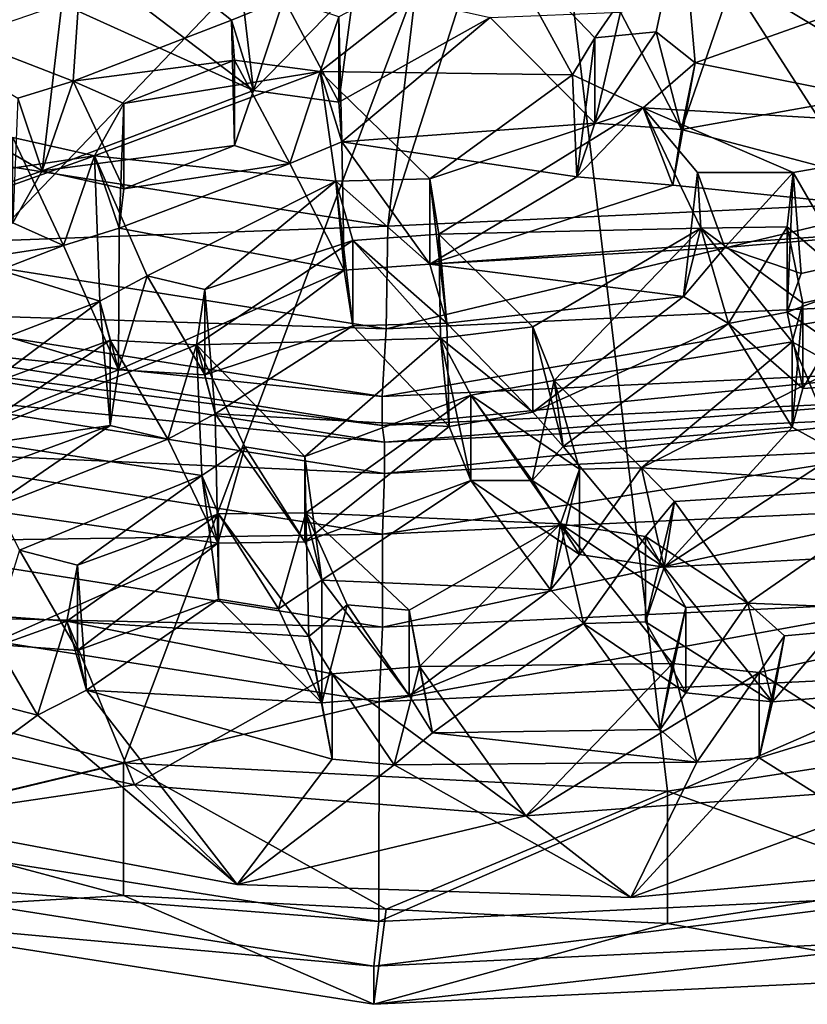
# Model space of a CAD drawing. Units: inches. Extents: x -8.2 to 8.3, y -9.9 to 0.8.
# Drawn here: x 5.6 to 6.5, y -9.9 to -8.8 of the extents above; entities that cross this region are included whole.
import ezdxf

# ---------------------------------------------------------------- set-up
doc = ezdxf.new("R2010")
doc.units = ezdxf.units.IN
doc.layers.get('0').update_dxf_attribs({"true_color": 0xc2ced6})

msp = doc.modelspace()

# ---------------------------------------------------------------- linework, layer by layer
for points in [[(5.4438, -8.9704), (6.021, -9.0613), (6.129, -8.1477), (5.4438, -8.9704)], [(6.3173, -8.1388), (6.129, -8.1477), (6.021, -9.0613), (6.3173, -8.1388)], [(6.021, -9.0613), (6.6137, -9.0332), (6.3173, -8.1388), (6.021, -9.0613)], [(6.1829, -8.4476), (5.167, -9.5077), (4.7063, -9.2543), (6.1829, -8.4476)], [(6.1829, -8.4476), (5.727, -9.6574), (5.167, -9.5077), (6.1829, -8.4476)], [(6.1829, -8.4476), (6.3317, -9.6886), (5.727, -9.6574), (6.1829, -8.4476)], [(6.1829, -8.4476), (6.9219, -9.5984), (6.3317, -9.6886), (6.1829, -8.4476)], [(6.1829, -8.4476), (7.4397, -9.3955), (6.9219, -9.5984), (6.1829, -8.4476)], [(5.4089, -8.7984), (5.6713, -8.9001), (5.6847, -8.7037), (5.4089, -8.7984)], [(5.8472, -8.8324), (5.6847, -8.7037), (5.6713, -8.9001), (5.8472, -8.8324)], [(5.6847, -8.7037), (5.8472, -8.8324), (5.9052, -8.8084), (5.6847, -8.7037)], [(5.8716, -8.9106), (5.6965, -8.777), (5.8487, -8.7151), (5.8716, -8.9106)], [(5.8487, -8.7151), (5.9834, -8.7958), (5.8716, -8.9106), (5.8487, -8.7151)], [(6.3476, -8.7116), (6.1404, -8.7368), (6.251, -8.8519), (6.3476, -8.7116)], [(6.251, -8.8519), (6.3192, -8.8451), (6.3476, -8.7116), (6.251, -8.8519)], [(6.3476, -8.7116), (6.3192, -8.8451), (6.3624, -8.8796), (6.3476, -8.7116)], [(6.3476, -8.7116), (6.3624, -8.8796), (6.5883, -8.7995), (6.3476, -8.7116)], [(6.1404, -8.7368), (5.9666, -8.8286), (5.9456, -8.8895), (6.1404, -8.7368)], [(5.9456, -8.8895), (6.2261, -8.8932), (6.1404, -8.7368), (5.9456, -8.8895)], [(6.251, -8.8519), (6.1404, -8.7368), (6.2261, -8.8932), (6.251, -8.8519)], [(5.6965, -8.777), (5.8716, -8.9106), (5.6587, -8.814), (5.6965, -8.777)], [(6.4056, -8.7849), (6.3474, -8.9537), (6.2796, -8.8233), (6.4056, -8.7849)], [(6.6091, -8.9072), (6.3474, -8.9537), (6.4056, -8.7849), (6.6091, -8.9072)], [(6.4056, -8.7849), (6.5706, -8.8515), (6.6091, -8.9072), (6.4056, -8.7849)], [(5.6713, -8.9001), (5.4089, -8.7984), (5.6096, -8.9191), (5.6713, -8.9001)], [(5.9834, -8.7958), (5.9666, -8.9234), (5.8716, -8.9106), (5.9834, -8.7958)], [(6.1348, -8.8292), (5.9666, -8.9234), (5.9834, -8.7958), (6.1348, -8.8292)], [(6.739, -8.9547), (6.5883, -8.7995), (6.3624, -8.8796), (6.739, -8.9547)], [(5.6369, -8.9995), (5.4432, -8.8878), (5.6587, -8.814), (5.6369, -8.9995)], [(5.6587, -8.814), (5.8716, -8.9106), (5.6369, -8.9995), (5.6587, -8.814)], [(5.9052, -8.8084), (5.8472, -8.8324), (5.8716, -8.9106), (5.9052, -8.8084)], [(5.9052, -8.8084), (5.8716, -8.9106), (5.9666, -8.9234), (5.9052, -8.8084)], [(5.9052, -8.8084), (5.9666, -8.9234), (5.9666, -8.8286), (5.9052, -8.8084)], [(6.1348, -8.8292), (6.2796, -8.8233), (6.251, -8.9467), (6.1348, -8.8292)], [(6.3474, -8.9537), (6.251, -8.9467), (6.2796, -8.8233), (6.3474, -8.9537)], [(5.6713, -8.9001), (5.8506, -8.8766), (5.8472, -8.8324), (5.6713, -8.9001)], [(5.8506, -8.9714), (5.8716, -8.9106), (5.8472, -8.8324), (5.8506, -8.9714)], [(5.8506, -8.9714), (5.8472, -8.8324), (5.8506, -8.8766), (5.8506, -8.9714)], [(5.9699, -8.9676), (5.9456, -8.8895), (5.9666, -8.8286), (5.9699, -8.9676)], [(5.9666, -8.9234), (5.9699, -8.9676), (5.9666, -8.8286), (5.9666, -8.9234)], [(5.9699, -8.9676), (5.9666, -8.9234), (6.1348, -8.8292), (5.9699, -8.9676)], [(5.9699, -8.9676), (6.1348, -8.8292), (6.251, -8.9467), (5.9699, -8.9676)], [(6.251, -8.9467), (6.3474, -8.9537), (6.3192, -8.8451), (6.251, -8.9467)], [(6.251, -8.9467), (6.3192, -8.8451), (6.251, -8.8519), (6.251, -8.9467)], [(6.3474, -8.9537), (6.3624, -8.8796), (6.3192, -8.8451), (6.3474, -8.9537)], [(6.251, -8.8519), (6.2261, -8.8932), (6.2311, -9.0064), (6.251, -8.8519)], [(6.251, -8.9467), (6.251, -8.8519), (6.2311, -9.0064), (6.251, -8.9467)], [(5.8506, -8.8766), (5.6713, -8.9001), (5.7276, -8.925), (5.8506, -8.8766)], [(5.9456, -8.8895), (5.8506, -8.8766), (5.7276, -8.925), (5.9456, -8.8895)], [(5.8506, -8.8766), (5.9456, -8.8895), (5.912, -8.9916), (5.8506, -8.8766)], [(5.8506, -8.8766), (5.912, -8.9916), (5.8506, -8.9714), (5.8506, -8.8766)], [(6.739, -8.9547), (6.3624, -8.8796), (6.3047, -8.9298), (6.739, -8.9547)], [(6.3375, -9.0157), (6.3047, -8.9298), (6.3624, -8.8796), (6.3375, -9.0157)], [(6.3375, -9.0157), (6.3624, -8.8796), (6.3474, -8.9537), (6.3375, -9.0157)], [(5.4432, -8.8878), (5.6369, -8.9995), (5.4098, -9.0813), (5.4432, -8.8878)], [(5.9456, -8.8895), (5.7276, -8.925), (5.6949, -8.9831), (5.9456, -8.8895)], [(5.6949, -8.9831), (5.9633, -9.0111), (5.9456, -8.8895), (5.6949, -8.9831)], [(5.9456, -8.8895), (5.9699, -8.9676), (5.912, -8.9916), (5.9456, -8.8895)], [(5.9456, -8.8895), (6.0677, -9.0085), (6.2261, -8.8932), (5.9456, -8.8895)], [(5.9633, -9.0111), (6.0677, -9.0085), (5.9456, -8.8895), (5.9633, -9.0111)], [(5.6713, -8.9001), (5.6096, -8.9191), (5.6369, -8.9995), (5.6713, -8.9001)], [(5.6713, -8.9001), (5.6369, -8.9995), (5.7276, -9.0198), (5.6713, -8.9001)], [(5.6713, -8.9001), (5.7276, -9.0198), (5.7276, -8.925), (5.6713, -8.9001)], [(6.0677, -9.0085), (6.3047, -8.9298), (6.2261, -8.8932), (6.0677, -9.0085)], [(6.2261, -8.8932), (6.3047, -8.9298), (6.2311, -9.0064), (6.2261, -8.8932)], [(5.8716, -8.9106), (5.8506, -8.9714), (5.6369, -8.9995), (5.8716, -8.9106)], [(6.3474, -8.9537), (6.6091, -8.9072), (6.7356, -9.0563), (6.3474, -8.9537)], [(5.6096, -8.9191), (5.6041, -9.0576), (5.6369, -8.9995), (5.6096, -8.9191)], [(5.7276, -8.925), (5.7222, -9.0635), (5.6949, -8.9831), (5.7276, -8.925)], [(5.7276, -8.925), (5.7276, -9.0198), (5.7222, -9.0635), (5.7276, -8.925)], [(6.3047, -8.9298), (6.0677, -9.0085), (6.0775, -9.07), (6.3047, -8.9298)], [(6.0775, -9.07), (6.3689, -9.0635), (6.3047, -8.9298), (6.0775, -9.07)], [(6.3047, -8.9298), (6.3375, -9.0157), (6.2311, -9.0064), (6.3047, -8.9298)], [(6.3047, -8.9298), (6.4714, -9.0014), (6.739, -8.9547), (6.3047, -8.9298)], [(6.4714, -9.0014), (6.3047, -8.9298), (6.3651, -9.0017), (6.4714, -9.0014)], [(6.3651, -9.0017), (6.3047, -8.9298), (6.3689, -9.0635), (6.3651, -9.0017)], [(6.251, -8.9467), (6.2311, -9.0064), (5.9699, -8.9676), (6.251, -8.9467)], [(6.7356, -9.0563), (6.3375, -9.0157), (6.3474, -8.9537), (6.7356, -9.0563)], [(6.739, -8.9547), (6.4714, -9.0014), (6.5466, -9.1316), (6.739, -8.9547)], [(5.6041, -8.9628), (5.497, -9.0125), (5.6949, -8.9831), (5.6041, -8.9628)], [(5.6041, -8.9628), (5.6949, -8.9831), (5.6605, -9.0825), (5.6041, -8.9628)], [(5.6041, -8.9628), (5.6605, -9.0825), (5.6041, -9.0576), (5.6041, -8.9628)], [(5.9699, -8.9676), (5.9722, -9.1102), (5.912, -8.9916), (5.9699, -8.9676)], [(5.9722, -9.1102), (5.9699, -8.9676), (6.0677, -9.1033), (5.9722, -9.1102)], [(6.0677, -9.1033), (5.9699, -8.9676), (6.2311, -9.0064), (6.0677, -9.1033)], [(6.021, -9.0613), (5.4438, -8.9704), (5.434, -9.083), (6.021, -9.0613)], [(5.8506, -8.9714), (5.7276, -9.0198), (5.6369, -8.9995), (5.8506, -8.9714)], [(5.912, -8.9916), (5.7276, -9.0198), (5.8506, -8.9714), (5.912, -8.9916)], [(5.4554, -9.0683), (5.7008, -9.1444), (5.6949, -8.9831), (5.4554, -9.0683)], [(5.6949, -8.9831), (5.497, -9.0125), (5.4554, -9.0683), (5.6949, -8.9831)], [(5.6605, -9.0825), (5.6949, -8.9831), (5.7222, -9.0635), (5.6605, -9.0825)], [(5.7008, -9.1444), (5.7533, -9.1162), (5.6949, -8.9831), (5.7008, -9.1444)], [(5.9633, -9.0111), (5.6949, -8.9831), (5.7533, -9.1162), (5.9633, -9.0111)], [(5.4098, -9.0813), (5.6369, -8.9995), (5.6041, -9.0576), (5.4098, -9.0813)], [(5.7222, -9.0635), (5.912, -8.9916), (5.9722, -9.1102), (5.7222, -9.0635)], [(5.7276, -9.0198), (5.912, -8.9916), (5.7222, -9.0635), (5.7276, -9.0198)], [(5.8174, -9.1314), (5.9633, -9.0111), (5.7533, -9.1162), (5.8174, -9.1314)], [(5.9633, -9.0111), (5.8174, -9.1314), (5.982, -9.0769), (5.9633, -9.0111)], [(5.9633, -9.0111), (6.0677, -9.1033), (6.0677, -9.0085), (5.9633, -9.0111)], [(5.9633, -9.0111), (5.9722, -9.1102), (6.0677, -9.1033), (5.9633, -9.0111)], [(5.9633, -9.0111), (5.982, -9.0769), (5.982, -9.1717), (5.9633, -9.0111)], [(5.9633, -9.0111), (5.982, -9.1717), (5.9722, -9.1102), (5.9633, -9.0111)], [(6.2311, -9.0064), (6.3375, -9.0157), (6.0677, -9.1033), (6.2311, -9.0064)], [(6.0863, -9.169), (6.0775, -9.07), (6.0677, -9.0085), (6.0863, -9.169)], [(6.0863, -9.169), (6.0677, -9.0085), (6.0677, -9.1033), (6.0863, -9.169)], [(6.3651, -9.0017), (6.3689, -9.0635), (6.3497, -9.1393), (6.3651, -9.0017)], [(6.3651, -9.0017), (6.3497, -9.1393), (6.3953, -9.0849), (6.3651, -9.0017)], [(6.3953, -9.0849), (6.4714, -9.0014), (6.3651, -9.0017), (6.3953, -9.0849)], [(6.4803, -9.1138), (6.4714, -9.0014), (6.3953, -9.0849), (6.4803, -9.1138)], [(6.5466, -9.1316), (6.4714, -9.0014), (6.4649, -9.0618), (6.5466, -9.1316)], [(6.4649, -9.1565), (6.4649, -9.0618), (6.4714, -9.0014), (6.4649, -9.1565)], [(6.4649, -9.1565), (6.4714, -9.0014), (6.4803, -9.1138), (6.4649, -9.1565)], [(6.0677, -9.1033), (6.3375, -9.0157), (6.7356, -9.0563), (6.0677, -9.1033)], [(6.6137, -9.0332), (6.021, -9.0613), (6.0189, -9.1751), (6.6137, -9.0332)], [(6.0189, -9.1751), (6.6195, -9.1467), (6.6137, -9.0332), (6.0189, -9.1751)], [(5.434, -9.083), (6.0189, -9.1751), (6.021, -9.0613), (5.434, -9.083)], [(5.6041, -9.0576), (5.6605, -9.0825), (5.497, -9.1073), (5.6041, -9.0576)], [(5.6605, -9.0825), (5.7222, -9.0635), (5.7217, -9.2209), (5.6605, -9.0825)], [(5.7217, -9.2209), (5.7222, -9.0635), (5.9722, -9.1102), (5.7217, -9.2209)], [(6.3953, -9.0849), (6.0677, -9.1033), (6.7356, -9.0563), (6.3953, -9.0849)], [(6.3689, -9.0635), (6.0775, -9.07), (6.182, -9.1728), (6.3689, -9.0635)], [(6.3689, -9.0635), (6.182, -9.1728), (6.2059, -9.2327), (6.3689, -9.0635)], [(6.2059, -9.2327), (6.4702, -9.1897), (6.3689, -9.0635), (6.2059, -9.2327)], [(6.3995, -9.1693), (6.3497, -9.1393), (6.3689, -9.0635), (6.3995, -9.1693)], [(6.4822, -9.1465), (6.4649, -9.0618), (6.3689, -9.0635), (6.4822, -9.1465)], [(6.3995, -9.1693), (6.3689, -9.0635), (6.4649, -9.0618), (6.3995, -9.1693)], [(6.3689, -9.0635), (6.4702, -9.1897), (6.4822, -9.1465), (6.3689, -9.0635)], [(6.7356, -9.0563), (6.4803, -9.1138), (6.3953, -9.0849), (6.7356, -9.0563)], [(6.3995, -9.1693), (6.4649, -9.0618), (6.4649, -9.1565), (6.3995, -9.1693)], [(6.7356, -9.0563), (6.4649, -9.1565), (6.4803, -9.1138), (6.7356, -9.0563)], [(6.5794, -9.2351), (6.4649, -9.1565), (6.7356, -9.0563), (6.5794, -9.2351)], [(6.5466, -9.1316), (6.4649, -9.0618), (6.4822, -9.1465), (6.5466, -9.1316)], [(5.7008, -9.1444), (5.4554, -9.0683), (5.5161, -9.2152), (5.7008, -9.1444)], [(6.0793, -9.1854), (5.982, -9.0769), (5.8081, -9.1929), (6.0793, -9.1854)], [(5.8174, -9.1314), (5.8081, -9.1929), (5.982, -9.0769), (5.8174, -9.1314)], [(5.982, -9.0769), (6.0793, -9.1854), (6.0775, -9.07), (5.982, -9.0769)], [(6.0863, -9.169), (5.982, -9.0769), (6.0775, -9.07), (6.0863, -9.169)], [(6.0863, -9.169), (5.982, -9.1717), (5.982, -9.0769), (6.0863, -9.169)], [(6.0793, -9.1854), (6.182, -9.1728), (6.0775, -9.07), (6.0793, -9.1854)], [(6.0189, -9.1751), (5.434, -9.083), (5.4139, -9.1559), (6.0189, -9.1751)], [(5.497, -9.1073), (5.6605, -9.0825), (5.4847, -9.1505), (5.497, -9.1073)], [(5.4847, -9.1505), (5.6605, -9.0825), (5.7217, -9.2209), (5.4847, -9.1505)], [(6.3953, -9.0849), (6.3497, -9.1393), (6.0677, -9.1033), (6.3953, -9.0849)], [(5.9722, -9.1102), (5.8174, -9.2262), (5.7217, -9.2209), (5.9722, -9.1102)], [(5.9722, -9.1102), (5.982, -9.1717), (5.8174, -9.2262), (5.9722, -9.1102)], [(6.3497, -9.1393), (6.0863, -9.169), (6.0677, -9.1033), (6.3497, -9.1393)], [(5.7217, -9.2209), (5.7533, -9.1162), (5.7008, -9.1444), (5.7217, -9.2209)], [(5.8174, -9.2262), (5.7533, -9.1162), (5.7217, -9.2209), (5.8174, -9.2262)], [(5.8174, -9.2262), (5.8174, -9.1314), (5.7533, -9.1162), (5.8174, -9.2262)], [(5.829, -9.2695), (5.8081, -9.1929), (5.8174, -9.1314), (5.829, -9.2695)], [(5.829, -9.2695), (5.8174, -9.1314), (5.8174, -9.2262), (5.829, -9.2695)], [(6.4822, -9.1465), (6.4822, -9.2413), (6.5466, -9.1316), (6.4822, -9.1465)], [(6.4822, -9.2413), (6.5794, -9.2351), (6.5466, -9.1316), (6.4822, -9.2413)], [(6.3497, -9.1393), (6.182, -9.2676), (6.0863, -9.169), (6.3497, -9.1393)], [(6.3995, -9.1693), (6.182, -9.2676), (6.3497, -9.1393), (6.3995, -9.1693)], [(5.482, -9.3161), (5.4847, -9.1505), (5.7217, -9.2209), (5.482, -9.3161)], [(5.5755, -9.2376), (5.7008, -9.1444), (5.5161, -9.2152), (5.5755, -9.2376)], [(5.7008, -9.1444), (5.5755, -9.2376), (5.7123, -9.1876), (5.7008, -9.1444)], [(5.7123, -9.2824), (5.7217, -9.2209), (5.7008, -9.1444), (5.7123, -9.2824)], [(5.7123, -9.2824), (5.7008, -9.1444), (5.7123, -9.1876), (5.7123, -9.2824)], [(6.6195, -9.1467), (6.0189, -9.1751), (6.0146, -9.2505), (6.6195, -9.1467)], [(6.0146, -9.2505), (6.6313, -9.2213), (6.6195, -9.1467), (6.0146, -9.2505)], [(6.4822, -9.1465), (6.4702, -9.1897), (6.4702, -9.2845), (6.4822, -9.1465)], [(6.4702, -9.2845), (6.4822, -9.2413), (6.4822, -9.1465), (6.4702, -9.2845)], [(6.0146, -9.2505), (5.4139, -9.1559), (5.414, -9.1881), (6.0146, -9.2505)], [(5.4139, -9.1559), (6.0146, -9.2505), (6.0189, -9.1751), (5.4139, -9.1559)], [(6.3995, -9.1693), (6.4649, -9.1565), (6.4822, -9.2413), (6.3995, -9.1693)], [(6.5794, -9.2351), (6.4822, -9.2413), (6.4649, -9.1565), (6.5794, -9.2351)], [(5.982, -9.1717), (5.829, -9.2695), (5.8174, -9.2262), (5.982, -9.1717)], [(5.829, -9.2695), (5.982, -9.1717), (6.0892, -9.2836), (5.829, -9.2695)], [(5.982, -9.1717), (6.0863, -9.169), (6.0892, -9.2836), (5.982, -9.1717)], [(6.182, -9.2676), (6.182, -9.1728), (6.0793, -9.1854), (6.182, -9.2676)], [(6.0892, -9.2836), (6.0863, -9.169), (6.182, -9.2676), (6.0892, -9.2836)], [(6.2158, -9.3057), (6.182, -9.2676), (6.3995, -9.1693), (6.2158, -9.3057)], [(6.2158, -9.3057), (6.2059, -9.2327), (6.182, -9.1728), (6.2158, -9.3057)], [(6.2158, -9.3057), (6.182, -9.1728), (6.182, -9.2676), (6.2158, -9.3057)], [(6.3995, -9.1693), (6.4702, -9.2845), (6.2158, -9.3057), (6.3995, -9.1693)], [(6.3995, -9.1693), (6.4822, -9.2413), (6.4702, -9.2845), (6.3995, -9.1693)], [(5.8081, -9.1929), (5.9288, -9.3171), (6.0793, -9.1854), (5.8081, -9.1929)], [(5.9288, -9.3171), (6.1131, -9.2487), (6.0793, -9.1854), (5.9288, -9.3171)], [(6.1131, -9.3435), (6.0892, -9.2836), (6.0793, -9.1854), (6.1131, -9.3435)], [(6.182, -9.2676), (6.0793, -9.1854), (6.0892, -9.2836), (6.182, -9.2676)], [(6.1131, -9.3435), (6.0793, -9.1854), (6.1131, -9.2487), (6.1131, -9.3435)], [(6.0146, -9.2826), (5.414, -9.1881), (5.4257, -9.2078), (6.0146, -9.2826)], [(5.414, -9.1881), (6.0146, -9.2826), (6.0146, -9.2505), (5.414, -9.1881)], [(5.8081, -9.1929), (5.7123, -9.1876), (5.5489, -9.2976), (5.8081, -9.1929)], [(5.5755, -9.2376), (5.5489, -9.2976), (5.7123, -9.1876), (5.5755, -9.2376)], [(5.5489, -9.2976), (5.814, -9.338), (5.8081, -9.1929), (5.5489, -9.2976)], [(5.7123, -9.1876), (5.8081, -9.1929), (5.7765, -9.2976), (5.7123, -9.1876)], [(5.7123, -9.1876), (5.7765, -9.2976), (5.7123, -9.2824), (5.7123, -9.1876)], [(5.8081, -9.1929), (5.829, -9.2695), (5.7765, -9.2976), (5.8081, -9.1929)], [(5.862, -9.3062), (5.9288, -9.3171), (5.8081, -9.1929), (5.862, -9.3062)], [(5.862, -9.3062), (5.8081, -9.1929), (5.814, -9.338), (5.862, -9.3062)], [(6.3027, -9.3294), (6.4702, -9.1897), (6.2059, -9.2327), (6.3027, -9.3294)], [(6.3027, -9.3294), (6.5223, -9.2181), (6.4702, -9.1897), (6.3027, -9.3294)], [(6.5223, -9.3129), (6.4702, -9.2845), (6.4702, -9.1897), (6.5223, -9.3129)], [(6.4702, -9.1897), (6.5223, -9.2181), (6.5223, -9.3129), (6.4702, -9.1897)], [(6.0171, -9.301), (5.4257, -9.2078), (5.426, -9.2426), (6.0171, -9.301)], [(5.4257, -9.2078), (6.0171, -9.301), (6.0146, -9.2826), (5.4257, -9.2078)], [(6.6081, -9.3498), (6.5223, -9.2181), (6.3027, -9.3294), (6.6081, -9.3498)], [(5.7217, -9.2209), (5.7123, -9.2824), (5.482, -9.3161), (5.7217, -9.2209)], [(6.6313, -9.2213), (6.0146, -9.2505), (6.0146, -9.2826), (6.6313, -9.2213)], [(6.0146, -9.2826), (6.6313, -9.2534), (6.6313, -9.2213), (6.0146, -9.2826)], [(6.1131, -9.2487), (6.2339, -9.3311), (6.2059, -9.2327), (6.1131, -9.2487)], [(6.1131, -9.2487), (6.2059, -9.2327), (6.1815, -9.3437), (6.1131, -9.2487)], [(6.1815, -9.3437), (6.2059, -9.2327), (6.2158, -9.3057), (6.1815, -9.3437)], [(6.3027, -9.3294), (6.2059, -9.2327), (6.2339, -9.3311), (6.3027, -9.3294)], [(6.0172, -9.3357), (5.426, -9.2426), (5.4161, -9.3091), (6.0172, -9.3357)], [(5.426, -9.2426), (6.0172, -9.3357), (6.0171, -9.301), (5.426, -9.2426)], [(5.9288, -9.3171), (5.9296, -9.3794), (6.1131, -9.2487), (5.9288, -9.3171)], [(6.2129, -9.3919), (6.1131, -9.2487), (5.9296, -9.3794), (6.2129, -9.3919)], [(6.2339, -9.3311), (6.1131, -9.2487), (6.2129, -9.3919), (6.2339, -9.3311)], [(6.1131, -9.3435), (6.1131, -9.2487), (6.1815, -9.3437), (6.1131, -9.3435)], [(6.6313, -9.2534), (6.0146, -9.2826), (6.0171, -9.301), (6.6313, -9.2534)], [(6.0171, -9.301), (6.6243, -9.2722), (6.6313, -9.2534), (6.0171, -9.301)], [(5.829, -9.2695), (5.832, -9.4131), (5.7765, -9.2976), (5.829, -9.2695)], [(6.0892, -9.2836), (5.9288, -9.4119), (5.829, -9.2695), (6.0892, -9.2836)], [(5.9288, -9.4119), (5.832, -9.4131), (5.829, -9.2695), (5.9288, -9.4119)], [(6.6243, -9.2722), (6.0171, -9.301), (6.0172, -9.3357), (6.6243, -9.2722)], [(6.0172, -9.3357), (6.6242, -9.3069), (6.6243, -9.2722), (6.0172, -9.3357)], [(5.482, -9.3161), (5.7123, -9.2824), (5.5755, -9.3324), (5.482, -9.3161)], [(5.7123, -9.2824), (5.7765, -9.2976), (5.5747, -9.3767), (5.7123, -9.2824)], [(5.5755, -9.3324), (5.7123, -9.2824), (5.5747, -9.3767), (5.5755, -9.3324)], [(5.9288, -9.4119), (6.0892, -9.2836), (6.1131, -9.3435), (5.9288, -9.4119)], [(6.3282, -9.44), (6.2158, -9.3057), (6.4702, -9.2845), (6.3282, -9.44)], [(6.4702, -9.2845), (6.5223, -9.3129), (6.3282, -9.44), (6.4702, -9.2845)], [(5.5489, -9.2976), (5.6115, -9.4211), (5.814, -9.338), (5.5489, -9.2976)], [(5.832, -9.4131), (5.5747, -9.3767), (5.7765, -9.2976), (5.832, -9.4131)], [(5.862, -9.3062), (5.814, -9.338), (5.832, -9.4131), (5.862, -9.3062)], [(5.862, -9.3062), (5.832, -9.4131), (5.9288, -9.4119), (5.862, -9.3062)], [(5.862, -9.3062), (5.9288, -9.4119), (5.9288, -9.3171), (5.862, -9.3062)], [(6.6242, -9.3069), (6.0172, -9.3357), (6.015, -9.4034), (6.6242, -9.3069)], [(6.015, -9.4034), (6.6301, -9.3743), (6.6242, -9.3069), (6.015, -9.4034)], [(6.1815, -9.3437), (6.2158, -9.3057), (6.3282, -9.44), (6.1815, -9.3437)], [(6.015, -9.4034), (5.4161, -9.3091), (5.4154, -9.4122), (6.015, -9.4034)], [(5.4161, -9.3091), (6.015, -9.4034), (6.0172, -9.3357), (5.4161, -9.3091)], [(5.9475, -9.4545), (5.9296, -9.3794), (5.9288, -9.3171), (5.9475, -9.4545)], [(5.9475, -9.4545), (5.9288, -9.3171), (5.9288, -9.4119), (5.9475, -9.4545)], [(6.3282, -9.44), (6.5223, -9.3129), (6.5879, -9.4258), (6.3282, -9.44)], [(5.6761, -9.4376), (5.814, -9.338), (5.6115, -9.4211), (5.6761, -9.4376)], [(5.8327, -9.3806), (5.814, -9.338), (5.6761, -9.4376), (5.8327, -9.3806)], [(5.814, -9.338), (5.8327, -9.3806), (5.8327, -9.4754), (5.814, -9.338)], [(5.814, -9.338), (5.8327, -9.4754), (5.832, -9.4131), (5.814, -9.338)], [(6.2339, -9.3311), (6.2129, -9.3919), (6.2018, -9.465), (6.2339, -9.3311)], [(6.2339, -9.3311), (6.2018, -9.465), (6.2339, -9.4259), (6.2339, -9.3311)], [(6.2339, -9.4259), (6.3282, -9.44), (6.3027, -9.3294), (6.2339, -9.4259)], [(6.2339, -9.4259), (6.3027, -9.3294), (6.2339, -9.3311), (6.2339, -9.4259)], [(6.3027, -9.3294), (6.3394, -9.3669), (6.6081, -9.3498), (6.3027, -9.3294)], [(6.3027, -9.3294), (6.3282, -9.44), (6.3394, -9.3669), (6.3027, -9.3294)], [(5.9288, -9.4119), (6.1131, -9.3435), (5.9475, -9.4545), (5.9288, -9.4119)], [(5.9475, -9.4545), (6.1131, -9.3435), (6.2018, -9.465), (5.9475, -9.4545)], [(6.2339, -9.4259), (6.2018, -9.465), (6.1131, -9.3435), (6.2339, -9.4259)], [(6.1131, -9.3435), (6.1815, -9.3437), (6.2339, -9.4259), (6.1131, -9.3435)], [(6.3282, -9.44), (6.2339, -9.4259), (6.1815, -9.3437), (6.3282, -9.44)], [(6.4212, -9.48), (6.6081, -9.3498), (6.3394, -9.3669), (6.4212, -9.48)], [(6.7272, -9.4923), (6.6081, -9.3498), (6.4212, -9.48), (6.7272, -9.4923)], [(6.3072, -9.406), (6.4212, -9.48), (6.3394, -9.3669), (6.3072, -9.406)], [(6.3072, -9.5008), (6.3072, -9.406), (6.3394, -9.3669), (6.3072, -9.5008)], [(6.3072, -9.5008), (6.3394, -9.3669), (6.3282, -9.44), (6.3072, -9.5008)], [(5.5789, -9.5253), (5.5747, -9.3767), (5.832, -9.4131), (5.5789, -9.5253)], [(5.8327, -9.3806), (5.664, -9.5), (5.9331, -9.517), (5.8327, -9.3806)], [(5.8327, -9.3806), (5.6761, -9.4376), (5.664, -9.5), (5.8327, -9.3806)], [(5.8327, -9.3806), (5.9331, -9.517), (5.9296, -9.3794), (5.8327, -9.3806)], [(5.8327, -9.3806), (5.9296, -9.3794), (5.8995, -9.4862), (5.8327, -9.3806)], [(5.8327, -9.3806), (5.8995, -9.4862), (5.8327, -9.4754), (5.8327, -9.3806)], [(5.9296, -9.3794), (5.9475, -9.4545), (5.8995, -9.4862), (5.9296, -9.3794)], [(5.9296, -9.3794), (6.0446, -9.4878), (6.2129, -9.3919), (5.9296, -9.3794)], [(5.9757, -9.4817), (6.0446, -9.4878), (5.9296, -9.3794), (5.9757, -9.4817)], [(5.9296, -9.3794), (5.9331, -9.517), (5.9757, -9.4817), (5.9296, -9.3794)], [(6.6301, -9.3743), (6.015, -9.4034), (6.0149, -9.5066), (6.6301, -9.3743)], [(6.0149, -9.5066), (6.6304, -9.4775), (6.6301, -9.3743), (6.0149, -9.5066)], [(6.2129, -9.3919), (6.0446, -9.4878), (6.0561, -9.5503), (6.2129, -9.3919)], [(6.0561, -9.5503), (6.3372, -9.5468), (6.2129, -9.3919), (6.0561, -9.5503)], [(6.2384, -9.5025), (6.2018, -9.465), (6.2129, -9.3919), (6.2384, -9.5025)], [(6.352, -9.4846), (6.3072, -9.406), (6.2129, -9.3919), (6.352, -9.4846)], [(6.2129, -9.3919), (6.3372, -9.5468), (6.352, -9.4846), (6.2129, -9.3919)], [(6.3072, -9.406), (6.2384, -9.5025), (6.2129, -9.3919), (6.3072, -9.406)], [(5.4154, -9.4122), (6.0149, -9.5066), (6.015, -9.4034), (5.4154, -9.4122)], [(6.0149, -9.5066), (5.4154, -9.4122), (5.3977, -9.4929), (6.0149, -9.5066)], [(5.832, -9.4131), (5.6761, -9.5324), (5.5789, -9.5253), (5.832, -9.4131)], [(5.8327, -9.4754), (5.6761, -9.5324), (5.832, -9.4131), (5.8327, -9.4754)], [(6.3072, -9.406), (6.3072, -9.5008), (6.2384, -9.5025), (6.3072, -9.406)], [(6.4212, -9.48), (6.3072, -9.406), (6.352, -9.4846), (6.4212, -9.48)], [(5.6761, -9.5324), (5.6115, -9.4211), (5.5789, -9.5253), (5.6761, -9.5324)], [(5.6761, -9.5324), (5.6761, -9.4376), (5.6115, -9.4211), (5.6761, -9.5324)], [(6.4485, -9.5896), (6.3282, -9.44), (6.5879, -9.4258), (6.4485, -9.5896)], [(6.5879, -9.4258), (6.7061, -9.5684), (6.4485, -9.5896), (6.5879, -9.4258)], [(5.686, -9.5766), (5.664, -9.5), (5.6761, -9.4376), (5.686, -9.5766)], [(5.686, -9.5766), (5.6761, -9.4376), (5.6761, -9.5324), (5.686, -9.5766)], [(6.3072, -9.5008), (6.3282, -9.44), (6.4485, -9.5896), (6.3072, -9.5008)], [(5.9475, -9.4545), (5.9476, -9.5907), (5.8995, -9.4862), (5.9475, -9.4545)], [(6.2018, -9.465), (6.0446, -9.5826), (5.9475, -9.4545), (6.2018, -9.465)], [(5.9476, -9.5907), (5.9475, -9.4545), (6.0446, -9.5826), (5.9476, -9.5907)], [(6.0446, -9.5826), (6.2018, -9.465), (6.2384, -9.5025), (6.0446, -9.5826)], [(5.6761, -9.5324), (5.8327, -9.4754), (5.686, -9.5766), (5.6761, -9.5324)], [(5.8327, -9.4754), (5.9476, -9.5907), (5.686, -9.5766), (5.8327, -9.4754)], [(5.8327, -9.4754), (5.8995, -9.4862), (5.9476, -9.5907), (5.8327, -9.4754)], [(5.9476, -9.5907), (5.9757, -9.4817), (5.9331, -9.517), (5.9476, -9.5907)], [(6.0446, -9.5826), (5.9757, -9.4817), (5.9476, -9.5907), (6.0446, -9.5826)], [(6.0446, -9.5826), (6.0446, -9.4878), (5.9757, -9.4817), (6.0446, -9.5826)], [(6.6304, -9.4775), (6.0149, -9.5066), (6.0111, -9.5894), (6.6304, -9.4775)], [(6.0111, -9.5894), (6.6409, -9.5596), (6.6304, -9.4775), (6.0111, -9.5894)], [(6.352, -9.4846), (6.352, -9.5794), (6.4212, -9.48), (6.352, -9.4846)], [(6.352, -9.5794), (6.4485, -9.5896), (6.4212, -9.48), (6.352, -9.5794)], [(6.4212, -9.48), (6.4619, -9.5162), (6.7272, -9.4923), (6.4212, -9.48)], [(6.4619, -9.5162), (6.4212, -9.48), (6.4485, -9.5896), (6.4619, -9.5162)], [(5.664, -9.5), (5.5668, -9.493), (5.3787, -9.6021), (5.664, -9.5)], [(6.0111, -9.5894), (5.3977, -9.4929), (5.3971, -9.7369), (6.0111, -9.5894)], [(5.3977, -9.4929), (6.0111, -9.5894), (6.0149, -9.5066), (5.3977, -9.4929)], [(5.5668, -9.493), (5.664, -9.5), (5.6314, -9.6043), (5.5668, -9.493)], [(5.5668, -9.493), (5.6314, -9.6043), (5.5668, -9.5877), (5.5668, -9.493)], [(6.0707, -9.624), (6.0561, -9.5503), (6.0446, -9.4878), (6.0707, -9.624)], [(6.0707, -9.624), (6.0446, -9.4878), (6.0446, -9.5826), (6.0707, -9.624)], [(6.352, -9.4846), (6.3372, -9.5468), (6.3237, -9.6202), (6.352, -9.4846)], [(6.352, -9.4846), (6.3237, -9.6202), (6.352, -9.5794), (6.352, -9.4846)], [(6.7272, -9.4923), (6.4336, -9.557), (6.6285, -9.6824), (6.7272, -9.4923)], [(6.4619, -9.5162), (6.4336, -9.557), (6.7272, -9.4923), (6.4619, -9.5162)], [(5.3787, -9.6021), (5.7393, -9.6818), (5.664, -9.5), (5.3787, -9.6021)], [(5.6314, -9.6043), (5.664, -9.5), (5.686, -9.5766), (5.6314, -9.6043)], [(5.664, -9.5), (5.7393, -9.6818), (5.9592, -9.5584), (5.664, -9.5)], [(5.9592, -9.5584), (5.9331, -9.517), (5.664, -9.5), (5.9592, -9.5584)], [(6.0707, -9.624), (6.0446, -9.5826), (6.2384, -9.5025), (6.0707, -9.624)], [(6.2384, -9.5025), (6.3237, -9.6202), (6.0707, -9.624), (6.2384, -9.5025)], [(6.352, -9.5794), (6.2384, -9.5025), (6.3072, -9.5008), (6.352, -9.5794)], [(6.2384, -9.5025), (6.352, -9.5794), (6.3237, -9.6202), (6.2384, -9.5025)], [(6.3072, -9.5008), (6.4485, -9.5896), (6.352, -9.5794), (6.3072, -9.5008)], [(5.727, -9.6574), (5.4361, -9.7269), (5.167, -9.5077), (5.727, -9.6574)], [(5.9331, -9.517), (5.9592, -9.5584), (5.9592, -9.6531), (5.9331, -9.517)], [(5.9331, -9.517), (5.9592, -9.6531), (5.9476, -9.5907), (5.9331, -9.517)], [(6.4336, -9.557), (6.4619, -9.5162), (6.4336, -9.6517), (6.4336, -9.557)], [(6.4619, -9.5162), (6.4485, -9.5896), (6.4336, -9.6517), (6.4619, -9.5162)], [(6.0561, -9.5503), (6.1743, -9.7162), (6.3372, -9.5468), (6.0561, -9.5503)], [(6.4336, -9.557), (6.3372, -9.5468), (6.1743, -9.7162), (6.4336, -9.557)], [(6.3372, -9.5468), (6.3645, -9.6564), (6.3237, -9.6202), (6.3372, -9.5468)], [(6.4336, -9.557), (6.3645, -9.6564), (6.3372, -9.5468), (6.4336, -9.557)], [(6.1743, -9.7162), (5.9592, -9.5584), (5.7393, -9.6818), (6.1743, -9.7162)], [(6.0561, -9.5503), (5.9592, -9.5584), (6.1743, -9.7162), (6.0561, -9.5503)], [(5.9592, -9.5584), (6.0561, -9.5503), (6.028, -9.6593), (5.9592, -9.5584)], [(5.9592, -9.6531), (5.9592, -9.5584), (6.028, -9.6593), (5.9592, -9.6531)], [(6.0561, -9.5503), (6.0707, -9.624), (6.028, -9.6593), (6.0561, -9.5503)], [(6.4336, -9.557), (6.1743, -9.7162), (6.6285, -9.6824), (6.4336, -9.557)], [(6.4336, -9.557), (6.4336, -9.6517), (6.3645, -9.6564), (6.4336, -9.557)], [(6.6409, -9.5596), (6.0111, -9.5894), (6.0109, -9.8336), (6.6409, -9.5596)], [(6.0109, -9.8336), (6.6413, -9.8037), (6.6409, -9.5596), (6.0109, -9.8336)], [(6.6304, -9.7754), (6.4336, -9.6517), (6.7061, -9.5684), (6.6304, -9.7754)], [(6.4336, -9.6517), (6.4485, -9.5896), (6.7061, -9.5684), (6.4336, -9.6517)], [(5.8534, -9.7924), (5.6314, -9.6043), (5.686, -9.5766), (5.8534, -9.7924)], [(5.9592, -9.6531), (5.686, -9.5766), (5.9476, -9.5907), (5.9592, -9.6531)], [(5.686, -9.5766), (5.9592, -9.6531), (5.8534, -9.7924), (5.686, -9.5766)], [(5.3971, -9.7369), (6.0109, -9.8336), (6.0111, -9.5894), (5.3971, -9.7369)], [(5.6314, -9.6043), (5.4737, -9.7208), (5.5668, -9.5877), (5.6314, -9.6043)], [(5.7393, -9.6818), (5.3787, -9.6021), (5.4737, -9.7208), (5.7393, -9.6818)], [(6.9219, -9.5984), (6.6188, -9.7919), (6.3317, -9.6886), (6.9219, -9.5984)], [(5.4737, -9.7208), (5.6314, -9.6043), (5.8534, -9.7924), (5.4737, -9.7208)], [(6.0707, -9.624), (6.3645, -9.6564), (6.028, -9.6593), (6.0707, -9.624)], [(6.0707, -9.624), (6.3237, -9.6202), (6.3645, -9.6564), (6.0707, -9.624)], [(6.028, -9.6593), (5.8534, -9.7924), (5.9592, -9.6531), (6.028, -9.6593)], [(6.3645, -9.6564), (6.2911, -9.8068), (6.028, -9.6593), (6.3645, -9.6564)], [(6.2911, -9.8068), (6.3645, -9.6564), (6.4336, -9.6517), (6.2911, -9.8068)], [(6.2911, -9.8068), (6.4336, -9.6517), (6.6304, -9.7754), (6.2911, -9.8068)], [(5.4361, -9.7269), (5.727, -9.6574), (5.727, -9.8046), (5.4361, -9.7269)], [(6.3317, -9.6886), (6.0192, -9.8197), (5.727, -9.6574), (6.3317, -9.6886)], [(6.0192, -9.8197), (5.727, -9.8046), (5.727, -9.6574), (6.0192, -9.8197)], [(6.028, -9.6593), (6.2911, -9.8068), (5.8534, -9.7924), (6.028, -9.6593)], [(5.7393, -9.6818), (5.4737, -9.7208), (5.8534, -9.7924), (5.7393, -9.6818)], [(5.8534, -9.7924), (6.1743, -9.7162), (5.7393, -9.6818), (5.8534, -9.7924)], [(6.0192, -9.8197), (6.3317, -9.6886), (6.3317, -9.8358), (6.0192, -9.8197)], [(6.6285, -9.6824), (6.1743, -9.7162), (6.2911, -9.8068), (6.6285, -9.6824)], [(6.6285, -9.6824), (6.2911, -9.8068), (6.6304, -9.7754), (6.6285, -9.6824)], [(6.6188, -9.7919), (6.3317, -9.8358), (6.3317, -9.6886), (6.6188, -9.7919)], [(5.8534, -9.7924), (6.2911, -9.8068), (6.1743, -9.7162), (5.8534, -9.7924)], [(5.4361, -9.7269), (5.727, -9.8046), (5.3715, -9.8257), (5.4361, -9.7269)], [(6.0109, -9.8336), (5.3971, -9.7369), (5.3715, -9.7835), (6.0109, -9.8336)], [(6.0054, -9.8833), (5.3715, -9.7835), (5.3715, -9.8257), (6.0054, -9.8833)], [(5.3715, -9.7835), (6.0054, -9.8833), (6.0109, -9.8336), (5.3715, -9.7835)], [(6.6188, -9.7919), (6.6564, -9.8947), (6.3317, -9.8358), (6.6188, -9.7919)], [(5.3715, -9.8257), (5.727, -9.8046), (6.0054, -9.9255), (5.3715, -9.8257)], [(6.0192, -9.8197), (6.0054, -9.9255), (5.727, -9.8046), (6.0192, -9.8197)], [(6.6413, -9.8037), (6.0109, -9.8336), (6.0054, -9.8833), (6.6413, -9.8037)], [(6.0054, -9.8833), (6.6564, -9.8525), (6.6413, -9.8037), (6.0054, -9.8833)], [(6.0192, -9.8197), (6.3317, -9.8358), (6.0054, -9.9255), (6.0192, -9.8197)], [(5.3715, -9.8257), (6.0054, -9.9255), (6.0054, -9.8833), (5.3715, -9.8257)], [(6.0054, -9.9255), (6.3317, -9.8358), (6.6564, -9.8947), (6.0054, -9.9255)], [(6.6564, -9.8525), (6.0054, -9.8833), (6.0054, -9.9255), (6.6564, -9.8525)], [(6.0054, -9.9255), (6.6564, -9.8947), (6.6564, -9.8525), (6.0054, -9.9255)]]:
    msp.add_lwpolyline(points)

doc.saveas('drawing.dxf')
